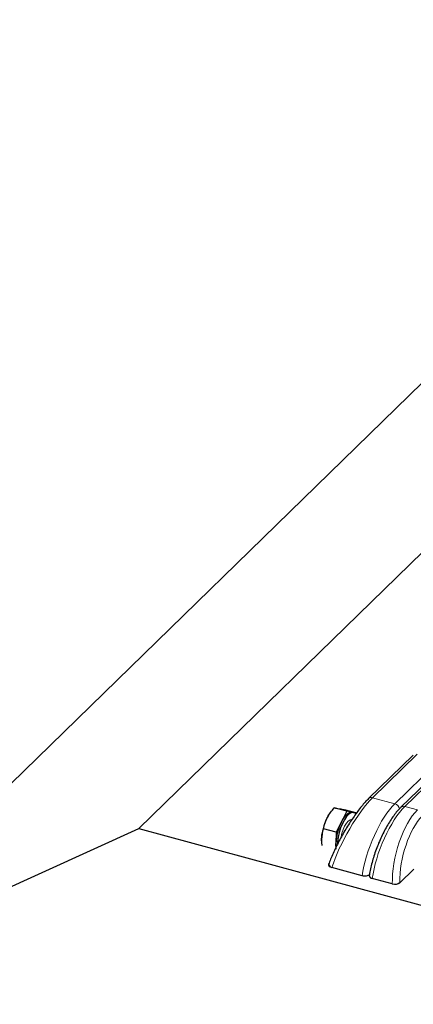
# Model space of a CAD drawing. Units: millimetres. Extents: x 0 to 420, y 0 to 297.
# Drawn here: x 77 to 84, y 46 to 63 of the extents above; entities that cross this region are included whole.
import ezdxf

# ---------------------------------------------------------------- set-up
doc = ezdxf.new("R2010")
doc.units = ezdxf.units.MM

msp = doc.modelspace()

# ---------------------------------------------------------------- linework, layer by layer
at = {"color": 7, "linetype": 'Continuous', "lineweight": 25}
for p, q in [((73.45187, 46.14275), (106.12054, 78.02838)), ((107.91216, 76.75809), (79.24681, 48.77983)), ((84.13127, 50.08962), (83.33663, 49.31402)), ((84.76042, 49.98785), (83.91031, 49.15811)), ((82.95034, 49.08658), (82.72545, 49.1477)), ((83.13277, 49.05374), (82.90788, 49.11486)), ((82.64188, 49.04335), (82.63756, 49.03702)), ((82.95034, 49.08658), (82.85501, 48.90117)), ((83.04155, 49.07016), (82.95034, 49.08658)), ((83.04155, 49.07016), (83.04702, 49.06893)), ((83.13277, 49.05374), (83.04155, 49.07016)), ((83.07355, 49.06172), (83.04702, 49.06893)), ((73.45187, 46.14275), (79.24681, 48.77983)), ((79.24681, 48.77983), (133.56952, 34.01609)), ((82.75968, 48.71576), (82.5348, 48.77688)), ((82.85501, 48.90117), (82.75968, 48.71576)), ((82.51014, 48.47989), (82.49909, 48.58365)), ((82.75968, 48.71576), (82.75557, 48.51394)), ((82.50022, 48.5317), (82.50045, 48.52835)), ((82.75557, 48.51394), (82.75352, 48.41314)), ((82.634, 48.16595), (82.62548, 48.14284)), ((83.22297, 47.93853), (82.68115, 48.08579)), ((83.34938, 47.95047), (83.34779, 47.93993)), ((83.35722, 47.94835), (83.35895, 47.95981)), ((83.7585, 47.79299), (83.40159, 47.88999)), ((84.13871, 48.05369), (83.89364, 47.8145))]:
    msp.add_line(p, q, dxfattribs=at)
at = {"color": 8, "linetype": 'Continuous', "lineweight": 18}
for p, q in [((84.20112, 50.10377), (83.40647, 49.32818)), ((83.80153, 49.22081), (84.59617, 49.9964)), ((84.78546, 49.95826), (83.98016, 49.17226)), ((83.40647, 49.32818), (83.80153, 49.22081)), ((83.98016, 49.17226), (84.20435, 49.11133)), ((83.22297, 47.93853), (82.68115, 48.08579)), ((83.7585, 47.79299), (83.40159, 47.88999)), ((83.89358, 47.81676), (83.89364, 47.8145))]:
    msp.add_line(p, q, dxfattribs=at)
at = {"color": 7, "linetype": 'Continuous', "lineweight": 25, "flags": 128}
for points in [[(82.63756, 49.03702), (82.62082, 49.01093), (82.59853, 48.97088)], [(83.10749, 49.04042), (83.09484, 49.05155), (83.06231, 49.06372), (83.02541, 49.05776), (82.98586, 49.03392), (82.94549, 48.99334), (82.90621, 48.93791), (82.86985, 48.87022), (82.83811, 48.79343), (82.81248, 48.71114), (82.79414, 48.62719), (82.78397, 48.54552), (82.78203, 48.5023)], [(82.85501, 48.90117), (82.87731, 48.94122), (82.90071, 48.97685), (82.92482, 49.00745), (82.94923, 49.0325), (82.97352, 49.05157), (82.99727, 49.06432), (83.02008, 49.07056), (83.04155, 49.07016)], [(82.49909, 48.58365), (82.49975, 48.53946), (82.50022, 48.5317)], [(82.75753, 48.45158), (82.75624, 48.46976), (82.75557, 48.51394)]]:
    msp.add_lwpolyline(points, dxfattribs=at)
at = {"color": 8, "linetype": 'Continuous', "lineweight": 18, "flags": 128}
msp.add_lwpolyline([(82.84892, 48.63106), (82.862, 48.69491), (82.88301, 48.76191), (82.90985, 48.82303), (82.9407, 48.87411), (82.97345, 48.91168), (83.00588, 48.93316), (83.03577, 48.9371), (83.03602, 48.93705)], dxfattribs=at)
at = {"color": 8, "linetype": 'Continuous', "lineweight": 18}
for centre, radius, start, end in [((83.38383, 49.26049), 0.07138, 71.50443, 131.375259), ((83.76718, 49.10157), 0.12409, 14.587072, 73.929597), ((83.95732, 49.1055), 0.07056, 71.121448, 131.757422), ((82.71021, 48.15683), 0.07676, 173.202215, 247.755883), ((83.41646, 47.95559), 0.06727, 184.354531, 257.231065), ((83.80135, 47.94519), 0.15812, 254.275544, 305.681603)]:
    msp.add_arc(centre, radius, start, end, dxfattribs=at)
at = {"color": 7, "linetype": 'Continuous', "lineweight": 25}
for centre in [(83.43137, 48.55062), (83.68785, 48.48092)]:
    msp.add_arc(centre, 0.93287, 153.224359, 177.971281, dxfattribs=at)
at = {"color": 8, "linetype": 'Continuous', "lineweight": 18}
for centre, major_axis, ratio, start_param, end_param in [((83.14785, 48.5413), (0.48887, 0.9018), 0.23704297, 0.65254992, 2.22334625), ((83.68967, 48.39404), (0.36612, 0.93611), 0.3314623, 0.63249311, 2.20328944), ((83.86829, 48.3455), (0.36612, 0.93611), 0.3314623, 0.63249311, 2.20328944), ((84.22519, 48.2485), (0.24149, 0.9706), 0.41201568, 0.5878894, 2.15868573), ((84.3136, 48.22671), (0.21523, 0.87411), 0.41332631, 0.58685985, 2.15765617), ((83.77725, 48.35831), (0.33929, 0.83974), 0.32354394, 2.18517522, 2.20609244)]:
    msp.add_ellipse(centre, major_axis=major_axis, ratio=ratio, start_param=start_param, end_param=end_param, dxfattribs=at)
at = {"color": 7, "linetype": 'Continuous', "lineweight": 25}
for centre, major_axis, ratio, start_param, end_param in [((82.72782, 48.13134), (0.10404, -0.00288), 0.49994791, 2.97430432, 4.26107495), ((83.44826, 47.93554), (0.10077, -0.00056), 0.51217464, 3.06734637, 4.23373477), ((83.80517, 47.83854), (0.10003, -0.00002), 0.51493842, 4.22708193, 5.79787825)]:
    msp.add_ellipse(centre, major_axis=major_axis, ratio=ratio, start_param=start_param, end_param=end_param, dxfattribs=at)
for points, knots in [([(83.33663, 49.31402), (83.32618, 49.3036), (83.29524, 49.27273), (83.24184, 49.21319), (83.17632, 49.13288), (83.10994, 49.04432), (83.04345, 48.94885), (82.97766, 48.84769), (82.91345, 48.74228), (82.85177, 48.63414), (82.79355, 48.52487), (82.7397, 48.41613), (82.69124, 48.3097), (82.65676, 48.22658), (82.63927, 48.17998), (82.634, 48.16595)], [0, 0, 0, 0, 0.042599594, 0.126210668, 0.208720241, 0.290739118, 0.37279379, 0.455124458, 0.537973248, 0.621481419, 0.705716345, 0.790691625, 0.876388031, 0.962781235, 1, 1, 1, 1]), ([(82.59853, 48.97088), (82.60082, 48.97526), (82.61822, 49.00846), (82.65739, 49.06934), (82.70262, 49.12142), (82.72545, 49.1477)], [0, 0, 0, 0, 0.07008577, 0.53078223, 1, 1, 1, 1]), ([(82.72545, 49.1477), (82.73143, 49.14743), (82.74351, 49.14689), (82.77113, 49.14222), (82.78507, 49.13987)], [0, 0, 0, 0, 0.49545796, 1, 1, 1, 1]), ([(82.78507, 49.13987), (82.78727, 49.13947), (82.80393, 49.13644), (82.8417, 49.12901), (82.88569, 49.11961), (82.90788, 49.11486)], [0, 0, 0, 0, 0.07008577, 0.53078223, 1, 1, 1, 1]), ([(83.91031, 49.15811), (83.89937, 49.14709), (83.86709, 49.11457), (83.81384, 49.05146), (83.75129, 48.96606), (83.69069, 48.87166), (83.63261, 48.76985), (83.57768, 48.66199), (83.52662, 48.54965), (83.48014, 48.43452), (83.43893, 48.31832), (83.40363, 48.20277), (83.37489, 48.08964), (83.35811, 48.0061), (83.35101, 47.96082), (83.34938, 47.95047)], [0, 0, 0, 0, 0.0445066, 0.1314327, 0.21710915, 0.30183004, 0.38598669, 0.46985457, 0.55362566, 0.6374268, 0.72134376, 0.80547902, 0.88993709, 0.97484621, 1, 1, 1, 1]), ([(82.5348, 48.77688), (82.54145, 48.80939), (82.55487, 48.87501), (82.58389, 48.93873), (82.59853, 48.97088)], [0, 0, 0, 0, 0.49545796, 1, 1, 1, 1]), ([(82.49909, 48.58365), (82.49968, 48.5982), (82.50246, 48.6661), (82.52057, 48.72814), (82.5348, 48.77688)], [0, 0, 0, 0, 0.2143775, 1, 1, 1, 1]), ([(83.35895, 47.95981), (83.35277, 47.955), (83.34039, 47.94537), (83.31131, 47.93593), (83.27834, 47.93169), (83.24745, 47.93293), (83.23004, 47.93692), (83.22297, 47.93853)], [0, 0, 0, 0, 0.211767758, 0.424171306, 0.637624848, 0.852859666, 1, 1, 1, 1])]:
    msp.add_open_spline(points, degree=3, knots=knots, dxfattribs=at)

doc.saveas('drawing.dxf')
